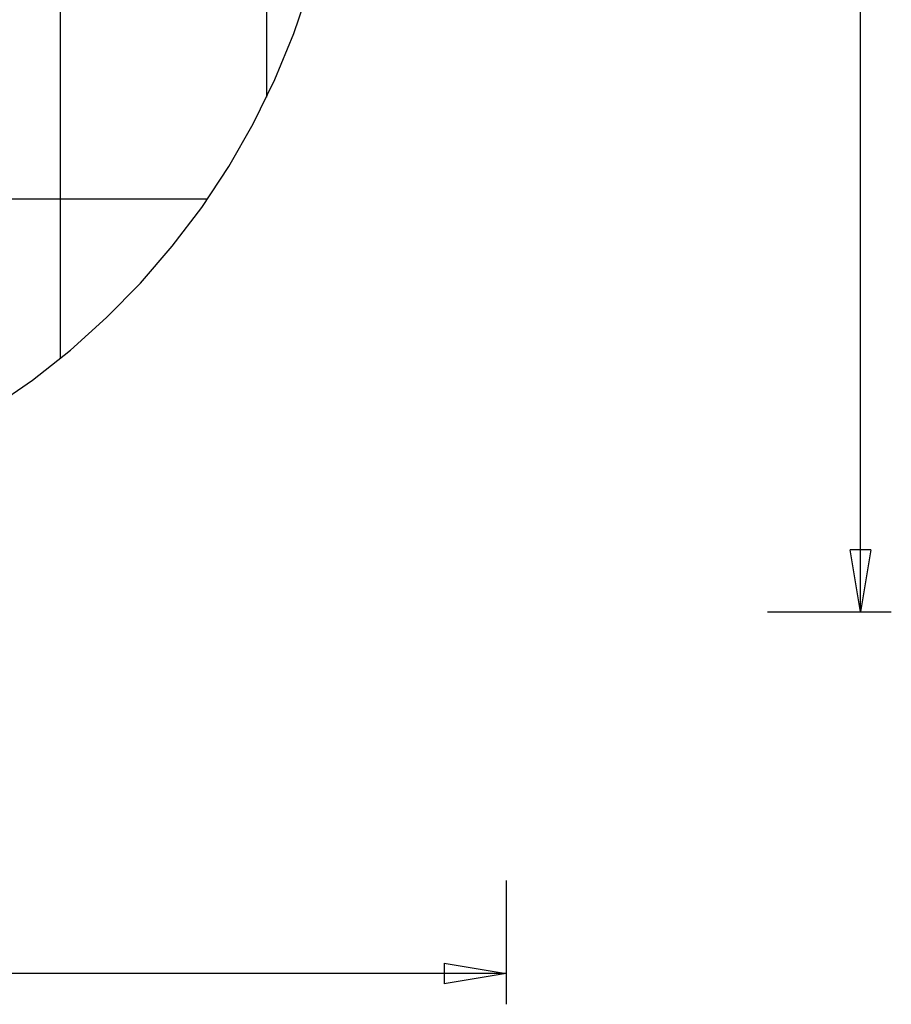
# Model space of a CAD drawing. Extents: x -53 to 53, y -35 to 35.
# Drawn here: x 31 to 53, y -35 to -11 of the extents above; entities that cross this region are included whole.
import ezdxf

# ---------------------------------------------------------------- set-up
doc = ezdxf.new("R2010")
doc.units = 0
doc.layers.get('0').update_dxf_attribs({"linetype": 'CONTINUOUS'})

msp = doc.modelspace()

# ---------------------------------------------------------------- linework, layer by layer
at = {"color": 0}
for points in [[(32.432, -19.602), (32.432, 34.5246)], [(32.432, -19.602), (32.432, 34.5246)], [(32.432, -19.602), (32.432, 34.5246)], [(32.432, -19.602), (32.432, 34.5246)], [(32.432, -19.602), (32.432, 34.5246)], [(32.432, -19.602), (32.432, 34.5246)], [(32.432, -19.602), (32.432, 34.5246)], [(32.432, -19.602), (32.432, 34.5246)], [(32.432, -19.602), (32.432, 34.5246)], [(32.432, -19.602), (32.432, 34.5246)], [(32.432, -19.602), (32.432, 34.5246)], [(32.432, -19.602), (32.432, 34.5246)], [(32.432, -19.602), (32.432, 34.5246)], [(32.432, -19.602), (32.432, 34.5246)], [(32.432, -19.602), (32.432, 34.5246)], [(32.432, -19.602), (32.432, 34.5246)], [(32.432, -19.602), (32.432, 34.5246)], [(32.432, -19.602), (32.432, 34.5246)], [(32.432, -19.602), (32.432, 34.5246)], [(32.432, -19.602), (32.432, 34.5246)], [(32.432, -19.602), (32.432, 34.5246)], [(51.818, -25.7455), (51.818, 4.7545)], [(51.818, -25.7455), (51.818, 4.7545)], [(51.818, -25.7455), (51.818, 4.7545)], [(51.818, -25.7455), (51.818, 4.7545)], [(51.818, -25.7455), (51.818, 4.7545)], [(51.818, -25.7455), (51.818, 4.7545)], [(51.818, -25.7455), (51.818, 4.7545)], [(51.818, -25.7455), (51.818, 4.7545)], [(51.818, -25.7455), (51.818, 4.7545)], [(51.818, -25.7455), (51.818, 4.7545)], [(51.818, -25.7455), (51.818, 4.7545)], [(51.818, -25.7455), (51.818, 4.7545)], [(51.818, -25.7455), (51.818, 4.7545)], [(51.818, -25.7455), (51.818, 4.7545)], [(51.818, -25.7455), (51.818, 4.7545)], [(51.818, -25.7455), (51.818, 4.7545)], [(51.818, -25.7455), (51.818, 4.7545)], [(51.818, -25.7455), (51.818, 4.7545)], [(51.818, -25.7455), (51.818, 4.7545)], [(51.818, -25.7455), (51.818, 4.7545)], [(51.818, -25.7455), (51.818, 4.7545)], [(37.432, -13.2723), (37.432, 2.7813)], [(37.432, -13.2723), (37.432, 2.7813)], [(37.432, -13.2723), (37.432, 2.7813)], [(37.432, -13.2723), (37.432, 2.7813)], [(37.432, -13.2723), (37.432, 2.7813)], [(37.432, -13.2723), (37.432, 2.7813)], [(37.432, -13.2723), (37.432, 2.7813)], [(37.432, -13.2723), (37.432, 2.7813)], [(37.432, -13.2723), (37.432, 2.7813)], [(37.432, -13.2723), (37.432, 2.7813)], [(37.432, -13.2723), (37.432, 2.7813)], [(37.432, -13.2723), (37.432, 2.7813)], [(37.432, -13.2723), (37.432, 2.7813)], [(37.432, -13.2723), (37.432, 2.7813)], [(37.432, -13.2723), (37.432, 2.7813)], [(37.432, -13.2723), (37.432, 2.7813)], [(37.432, -13.2723), (37.432, 2.7813)], [(37.432, -13.2723), (37.432, 2.7813)], [(37.432, -13.2723), (37.432, 2.7813)], [(37.432, -13.2723), (37.432, 2.7813)], [(37.432, -13.2723), (37.432, 2.7813)], [(37.432, -13.2723), (37.432, -13.2723)], [(35.9956, -15.7455), (-18.4594, -15.7455)], [(35.9956, -15.7455), (-18.4594, -15.7455)], [(35.9956, -15.7455), (-18.4594, -15.7455)], [(35.9956, -15.7455), (-18.4594, -15.7455)], [(35.9956, -15.7455), (-18.4594, -15.7455)], [(35.9956, -15.7455), (-18.4594, -15.7455)], [(35.9956, -15.7455), (-18.4594, -15.7455)], [(35.9956, -15.7455), (-18.4594, -15.7455)], [(35.9956, -15.7455), (-18.4594, -15.7455)], [(35.9956, -15.7455), (-18.4594, -15.7455)], [(35.9956, -15.7455), (-18.4594, -15.7455)], [(35.9956, -15.7455), (-18.4594, -15.7455)], [(35.9956, -15.7455), (-18.4594, -15.7455)], [(35.9956, -15.7455), (-18.4594, -15.7455)], [(35.9956, -15.7455), (-18.4594, -15.7455)], [(35.9956, -15.7455), (-18.4594, -15.7455)], [(35.9956, -15.7455), (-18.4594, -15.7455)], [(35.9956, -15.7455), (-18.4594, -15.7455)], [(35.9956, -15.7455), (-18.4594, -15.7455)], [(35.9956, -15.7455), (-18.4594, -15.7455)], [(35.9956, -15.7455), (-18.4594, -15.7455)], [(35.9956, -15.7455), (35.9956, -15.7455)], [(32.432, -19.602), (32.432, -19.602)], [(51.568, -24.2455), (51.568, -24.2455)], [(51.818, -25.7455), (51.568, -24.2455)], [(51.818, -25.7455), (51.568, -24.2455)], [(51.818, -25.7455), (51.568, -24.2455)], [(51.818, -25.7455), (51.568, -24.2455)], [(51.818, -25.7455), (51.568, -24.2455)], [(51.818, -25.7455), (51.568, -24.2455)], [(51.818, -25.7455), (51.568, -24.2455)], [(51.818, -25.7455), (51.568, -24.2455)], [(51.818, -25.7455), (51.568, -24.2455)], [(51.818, -25.7455), (51.568, -24.2455)], [(51.818, -25.7455), (51.568, -24.2455)], [(51.818, -25.7455), (51.568, -24.2455)], [(51.818, -25.7455), (51.568, -24.2455)], [(51.818, -25.7455), (51.568, -24.2455)], [(51.818, -25.7455), (51.568, -24.2455)], [(51.818, -25.7455), (51.568, -24.2455)], [(51.818, -25.7455), (51.568, -24.2455)], [(51.818, -25.7455), (51.568, -24.2455)], [(51.818, -25.7455), (51.568, -24.2455)], [(51.818, -25.7455), (51.568, -24.2455)], [(51.818, -25.7455), (51.568, -24.2455)], [(51.568, -24.2455), (51.568, -24.2455)], [(52.068, -24.2455), (51.568, -24.2455)], [(52.068, -24.2455), (51.568, -24.2455)], [(52.068, -24.2455), (51.568, -24.2455)], [(52.068, -24.2455), (51.568, -24.2455)], [(52.068, -24.2455), (51.568, -24.2455)], [(52.068, -24.2455), (51.568, -24.2455)], [(52.068, -24.2455), (51.568, -24.2455)], [(52.068, -24.2455), (51.568, -24.2455)], [(52.068, -24.2455), (51.568, -24.2455)], [(52.068, -24.2455), (51.568, -24.2455)], [(52.068, -24.2455), (51.568, -24.2455)], [(52.068, -24.2455), (51.568, -24.2455)], [(52.068, -24.2455), (51.568, -24.2455)], [(52.068, -24.2455), (51.568, -24.2455)], [(52.068, -24.2455), (51.568, -24.2455)], [(52.068, -24.2455), (51.568, -24.2455)], [(52.068, -24.2455), (51.568, -24.2455)], [(52.068, -24.2455), (51.568, -24.2455)], [(52.068, -24.2455), (51.568, -24.2455)], [(52.068, -24.2455), (51.568, -24.2455)], [(52.068, -24.2455), (51.568, -24.2455)], [(52.068, -24.2455), (51.818, -25.7455)], [(52.068, -24.2455), (51.818, -25.7455)], [(52.068, -24.2455), (51.818, -25.7455)], [(52.068, -24.2455), (51.818, -25.7455)], [(52.068, -24.2455), (51.818, -25.7455)], [(52.068, -24.2455), (51.818, -25.7455)], [(52.068, -24.2455), (51.818, -25.7455)], [(52.068, -24.2455), (51.818, -25.7455)], [(52.068, -24.2455), (51.818, -25.7455)], [(52.068, -24.2455), (51.818, -25.7455)], [(52.068, -24.2455), (51.818, -25.7455)], [(52.068, -24.2455), (51.818, -25.7455)], [(52.068, -24.2455), (51.818, -25.7455)], [(52.068, -24.2455), (51.818, -25.7455)], [(52.068, -24.2455), (51.818, -25.7455)], [(52.068, -24.2455), (51.818, -25.7455)], [(52.068, -24.2455), (51.818, -25.7455)], [(52.068, -24.2455), (51.818, -25.7455)], [(52.068, -24.2455), (51.818, -25.7455)], [(52.068, -24.2455), (51.818, -25.7455)], [(52.068, -24.2455), (51.818, -25.7455)], [(51.818, -24.2455), (51.818, -24.2455)], [(51.818, -25.7455), (51.818, -24.2455)], [(51.818, -25.7455), (51.818, -24.2455)], [(51.818, -25.7455), (51.818, -24.2455)], [(51.818, -25.7455), (51.818, -24.2455)], [(51.818, -25.7455), (51.818, -24.2455)], [(51.818, -25.7455), (51.818, -24.2455)], [(51.818, -25.7455), (51.818, -24.2455)], [(51.818, -25.7455), (51.818, -24.2455)], [(51.818, -25.7455), (51.818, -24.2455)], [(51.818, -25.7455), (51.818, -24.2455)], [(51.818, -25.7455), (51.818, -24.2455)], [(51.818, -25.7455), (51.818, -24.2455)], [(51.818, -25.7455), (51.818, -24.2455)], [(51.818, -25.7455), (51.818, -24.2455)], [(51.818, -25.7455), (51.818, -24.2455)], [(51.818, -25.7455), (51.818, -24.2455)], [(51.818, -25.7455), (51.818, -24.2455)], [(51.818, -25.7455), (51.818, -24.2455)], [(51.818, -25.7455), (51.818, -24.2455)], [(51.818, -25.7455), (51.818, -24.2455)], [(51.818, -25.7455), (51.818, -24.2455)], [(52.068, -24.2455), (52.068, -24.2455)], [(52.068, -24.2455), (52.068, -24.2455)], [(49.568, -25.7455), (49.568, -25.7455)], [(49.568, -25.7455), (52.568, -25.7455)], [(49.568, -25.7455), (52.568, -25.7455)], [(49.568, -25.7455), (52.568, -25.7455)], [(49.568, -25.7455), (52.568, -25.7455)], [(49.568, -25.7455), (52.568, -25.7455)], [(49.568, -25.7455), (52.568, -25.7455)], [(49.568, -25.7455), (52.568, -25.7455)], [(49.568, -25.7455), (52.568, -25.7455)], [(49.568, -25.7455), (52.568, -25.7455)], [(49.568, -25.7455), (52.568, -25.7455)], [(49.568, -25.7455), (52.568, -25.7455)], [(49.568, -25.7455), (52.568, -25.7455)], [(49.568, -25.7455), (52.568, -25.7455)], [(49.568, -25.7455), (52.568, -25.7455)], [(49.568, -25.7455), (52.568, -25.7455)], [(49.568, -25.7455), (52.568, -25.7455)], [(49.568, -25.7455), (52.568, -25.7455)], [(49.568, -25.7455), (52.568, -25.7455)], [(49.568, -25.7455), (52.568, -25.7455)], [(49.568, -25.7455), (52.568, -25.7455)], [(49.568, -25.7455), (52.568, -25.7455)], [(51.818, -25.7455), (51.818, -25.7455)], [(51.818, -25.7455), (51.818, -25.7455)], [(51.818, -25.7455), (51.818, -25.7455)], [(51.818, -25.7455), (51.818, -25.7455)], [(52.568, -25.7455), (52.568, -25.7455)], [(43.232, -32.2547), (43.232, -32.2547)], [(43.232, -32.2547), (43.232, -35.2547)], [(43.232, -32.2547), (43.232, -35.2547)], [(43.232, -32.2547), (43.232, -35.2547)], [(43.232, -32.2547), (43.232, -35.2547)], [(43.232, -32.2547), (43.232, -35.2547)], [(43.232, -32.2547), (43.232, -35.2547)], [(43.232, -32.2547), (43.232, -35.2547)], [(43.232, -32.2547), (43.232, -35.2547)], [(43.232, -32.2547), (43.232, -35.2547)], [(43.232, -32.2547), (43.232, -35.2547)], [(43.232, -32.2547), (43.232, -35.2547)], [(43.232, -32.2547), (43.232, -35.2547)], [(43.232, -32.2547), (43.232, -35.2547)], [(43.232, -32.2547), (43.232, -35.2547)], [(43.232, -32.2547), (43.232, -35.2547)], [(43.232, -32.2547), (43.232, -35.2547)], [(43.232, -32.2547), (43.232, -35.2547)], [(43.232, -32.2547), (43.232, -35.2547)], [(43.232, -32.2547), (43.232, -35.2547)], [(43.232, -32.2547), (43.232, -35.2547)], [(43.232, -32.2547), (43.232, -35.2547)], [(41.732, -34.2547), (41.732, -34.2547)], [(41.732, -34.2547), (43.232, -34.5047)], [(41.732, -34.2547), (43.232, -34.5047)], [(41.732, -34.2547), (43.232, -34.5047)], [(41.732, -34.2547), (43.232, -34.5047)], [(41.732, -34.2547), (43.232, -34.5047)], [(41.732, -34.2547), (43.232, -34.5047)], [(41.732, -34.2547), (43.232, -34.5047)], [(41.732, -34.2547), (43.232, -34.5047)], [(41.732, -34.2547), (43.232, -34.5047)], [(41.732, -34.2547), (43.232, -34.5047)], [(41.732, -34.2547), (43.232, -34.5047)], [(41.732, -34.2547), (43.232, -34.5047)], [(41.732, -34.2547), (43.232, -34.5047)], [(41.732, -34.2547), (43.232, -34.5047)], [(41.732, -34.2547), (43.232, -34.5047)], [(41.732, -34.2547), (43.232, -34.5047)], [(41.732, -34.2547), (43.232, -34.5047)], [(41.732, -34.2547), (43.232, -34.5047)], [(41.732, -34.2547), (43.232, -34.5047)], [(41.732, -34.2547), (43.232, -34.5047)], [(41.732, -34.2547), (43.232, -34.5047)], [(41.732, -34.2547), (41.732, -34.2547)], [(41.732, -34.2547), (41.732, -34.7547)], [(41.732, -34.2547), (41.732, -34.7547)], [(41.732, -34.2547), (41.732, -34.7547)], [(41.732, -34.2547), (41.732, -34.7547)], [(41.732, -34.2547), (41.732, -34.7547)], [(41.732, -34.2547), (41.732, -34.7547)], [(41.732, -34.2547), (41.732, -34.7547)], [(41.732, -34.2547), (41.732, -34.7547)], [(41.732, -34.2547), (41.732, -34.7547)], [(41.732, -34.2547), (41.732, -34.7547)], [(41.732, -34.2547), (41.732, -34.7547)], [(41.732, -34.2547), (41.732, -34.7547)], [(41.732, -34.2547), (41.732, -34.7547)], [(41.732, -34.2547), (41.732, -34.7547)], [(41.732, -34.2547), (41.732, -34.7547)], [(41.732, -34.2547), (41.732, -34.7547)], [(41.732, -34.2547), (41.732, -34.7547)], [(41.732, -34.2547), (41.732, -34.7547)], [(41.732, -34.2547), (41.732, -34.7547)], [(41.732, -34.2547), (41.732, -34.7547)], [(41.732, -34.2547), (41.732, -34.7547)], [(43.232, -34.5047), (-4.668, -34.5047)], [(43.232, -34.5047), (-4.668, -34.5047)], [(43.232, -34.5047), (-4.668, -34.5047)], [(43.232, -34.5047), (-4.668, -34.5047)], [(43.232, -34.5047), (-4.668, -34.5047)], [(43.232, -34.5047), (-4.668, -34.5047)], [(43.232, -34.5047), (-4.668, -34.5047)], [(43.232, -34.5047), (-4.668, -34.5047)], [(43.232, -34.5047), (-4.668, -34.5047)], [(43.232, -34.5047), (-4.668, -34.5047)], [(43.232, -34.5047), (-4.668, -34.5047)], [(43.232, -34.5047), (-4.668, -34.5047)], [(43.232, -34.5047), (-4.668, -34.5047)], [(43.232, -34.5047), (-4.668, -34.5047)], [(43.232, -34.5047), (-4.668, -34.5047)], [(43.232, -34.5047), (-4.668, -34.5047)], [(43.232, -34.5047), (-4.668, -34.5047)], [(43.232, -34.5047), (-4.668, -34.5047)], [(43.232, -34.5047), (-4.668, -34.5047)], [(43.232, -34.5047), (-4.668, -34.5047)], [(43.232, -34.5047), (-4.668, -34.5047)], [(43.232, -34.5047), (41.732, -34.7547)], [(43.232, -34.5047), (41.732, -34.7547)], [(43.232, -34.5047), (41.732, -34.7547)], [(43.232, -34.5047), (41.732, -34.7547)], [(43.232, -34.5047), (41.732, -34.7547)], [(43.232, -34.5047), (41.732, -34.7547)], [(43.232, -34.5047), (41.732, -34.7547)], [(43.232, -34.5047), (41.732, -34.7547)], [(43.232, -34.5047), (41.732, -34.7547)], [(43.232, -34.5047), (41.732, -34.7547)], [(43.232, -34.5047), (41.732, -34.7547)], [(43.232, -34.5047), (41.732, -34.7547)], [(43.232, -34.5047), (41.732, -34.7547)], [(43.232, -34.5047), (41.732, -34.7547)], [(43.232, -34.5047), (41.732, -34.7547)], [(43.232, -34.5047), (41.732, -34.7547)], [(43.232, -34.5047), (41.732, -34.7547)], [(43.232, -34.5047), (41.732, -34.7547)], [(43.232, -34.5047), (41.732, -34.7547)], [(43.232, -34.5047), (41.732, -34.7547)], [(43.232, -34.5047), (41.732, -34.7547)], [(41.732, -34.5047), (41.732, -34.5047)], [(43.232, -34.5047), (41.732, -34.5047)], [(43.232, -34.5047), (41.732, -34.5047)], [(43.232, -34.5047), (41.732, -34.5047)], [(43.232, -34.5047), (41.732, -34.5047)], [(43.232, -34.5047), (41.732, -34.5047)], [(43.232, -34.5047), (41.732, -34.5047)], [(43.232, -34.5047), (41.732, -34.5047)], [(43.232, -34.5047), (41.732, -34.5047)], [(43.232, -34.5047), (41.732, -34.5047)], [(43.232, -34.5047), (41.732, -34.5047)], [(43.232, -34.5047), (41.732, -34.5047)], [(43.232, -34.5047), (41.732, -34.5047)], [(43.232, -34.5047), (41.732, -34.5047)], [(43.232, -34.5047), (41.732, -34.5047)], [(43.232, -34.5047), (41.732, -34.5047)], [(43.232, -34.5047), (41.732, -34.5047)], [(43.232, -34.5047), (41.732, -34.5047)], [(43.232, -34.5047), (41.732, -34.5047)], [(43.232, -34.5047), (41.732, -34.5047)], [(43.232, -34.5047), (41.732, -34.5047)], [(43.232, -34.5047), (41.732, -34.5047)], [(43.232, -34.5047), (43.232, -34.5047)], [(43.232, -34.5047), (43.232, -34.5047)], [(43.232, -34.5047), (43.232, -34.5047)], [(43.232, -34.5047), (43.232, -34.5047)], [(41.732, -34.7547), (41.732, -34.7547)], [(41.732, -34.7547), (41.732, -34.7547)], [(43.232, -35.2547), (43.232, -35.2547)]]:
    msp.add_lwpolyline(points, dxfattribs=at)
at = {"color": 0, "linetype": ''}
msp.add_lwpolyline([(24.1886, -23.4258), (24.1886, -23.4258), (25.3679, -23.1635), (26.519, -22.8278), (27.639, -22.4209), (28.7251, -21.9453), (29.7743, -21.4032), (30.7841, -20.797), (31.7515, -20.129), (32.6739, -19.4019), (33.5481, -18.6175), (34.3717, -17.7787), (35.1416, -16.8875), (35.8554, -15.9465), (36.5097, -14.9578), (37.1023, -13.924), (37.63, -12.8473), (38.0903, -11.7303), (38.0903, -11.7303), (38.4766, -10.5854)], dxfattribs=at)

doc.saveas('drawing.dxf')
